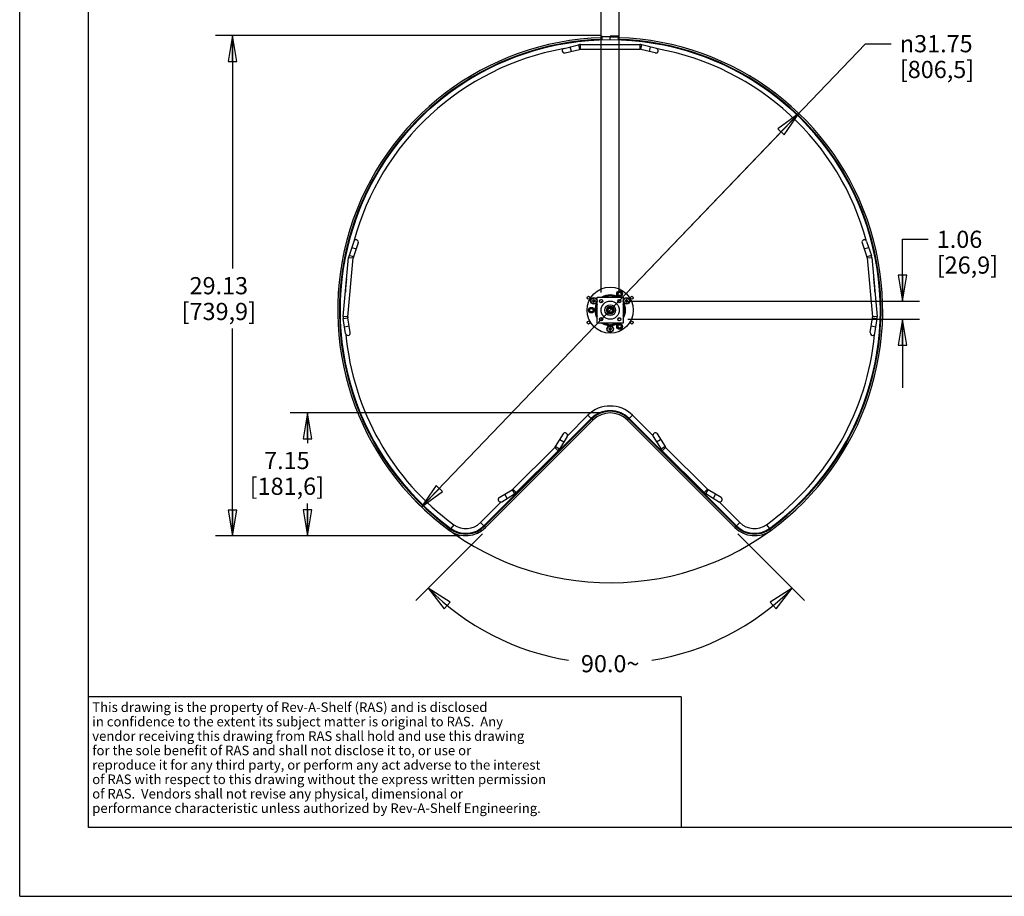
# Model space of a CAD drawing. Units: inches. Extents: x 0 to 17, y 0 to 11.
# Drawn here: x 0 to 7.2, y 0 to 6.4 of the extents above; entities that cross this region are included whole.
import ezdxf

# ---------------------------------------------------------------- set-up
doc = ezdxf.new("R2010")
doc.units = ezdxf.units.IN
doc.header["$LTSCALE"] = 0.935
doc.header["$MEASUREMENT"] = 0
doc.layers.get('0').update_dxf_attribs({"linetype": 'CONTINUOUS'})
for name, color, linetype in [('02___PRT_ALL_AXES', 7, 'CONTINUOUS'), ('_1659', 7, 'CONTINUOUS'), ('_1944', 7, 'CONTINUOUS'), ('_6726', 7, 'CONTINUOUS'), ('_7138', 7, 'CONTINUOUS'), ('_7933', 7, 'CONTINUOUS')]:
    doc.layers.add(name, color=color, linetype=linetype)
doc.styles.get("Standard").update_dxf_attribs({"font": 'txt', "width": 0.8})
doc.styles.add('TEXTSTYLE_1', font='gdt', dxfattribs={"width": 0.8})
doc.dimstyles.new('DIMSTYLE_1', dxfattribs={"dimtxt": 0.125, "dimasz": 0.1875, "dimexe": 0.125, "dimexo": 0.0625, "dimgap": 0.0625, "dimtad": 0, "dimtih": 1, "dimtoh": 1, "dimlfac": 8, "dimzin": 4, "dimdsep": 46, "dimtxsty": 'Standard', "dimblk": 'CLOSED', "dimblk1": 'CLOSED', "dimblk2": 'CLOSED', "dimcen": 0.09, "dimadec": 3, "dimazin": 1, "dimtfac": 1, "dimtdec": 3, "dimtofl": 0, "dimtmove": 0, "dimatfit": 3, "dimldrblk": 'CLOSED', "dimfxl": 1, "dimtolj": 1, "dimtzin": 4, "dimarcsym": 0})
doc.dimstyles.new('DIMSTYLE_2', dxfattribs={"dimtxt": 0.125, "dimasz": 0.1875, "dimexe": 0.125, "dimexo": 0.0625, "dimgap": 0.0625, "dimtad": 0, "dimtih": 1, "dimtoh": 1, "dimdec": 1, "dimlfac": 8, "dimzin": 4, "dimdsep": 46, "dimtxsty": 'Standard', "dimblk": 'CLOSED', "dimblk1": 'CLOSED', "dimblk2": 'CLOSED', "dimcen": 0.09, "dimadec": 3, "dimazin": 1, "dimtfac": 1, "dimtdec": 3, "dimtofl": 0, "dimtmove": 0, "dimatfit": 3, "dimldrblk": 'CLOSED', "dimfxl": 1, "dimtolj": 1, "dimtzin": 4, "dimarcsym": 0})
doc.dimstyles.new('DIMSTYLE_4', dxfattribs={"dimtxt": 0.125, "dimasz": 0.1875, "dimexe": 0.125, "dimexo": 0.0625, "dimgap": 0.09, "dimtad": 0, "dimtih": 1, "dimtoh": 1, "dimlfac": 8, "dimzin": 4, "dimdsep": 46, "dimtxsty": 'Standard', "dimblk": 'CLOSED', "dimblk1": 'CLOSED', "dimblk2": 'CLOSED', "dimcen": 0.09, "dimadec": 3, "dimazin": 1, "dimtfac": 1, "dimtdec": 3, "dimtmove": 0, "dimatfit": 2, "dimldrblk": 'CLOSED', "dimfxl": 1, "dimtolj": 1, "dimtzin": 4, "dimarcsym": 0})

# ---------------------------------------------------------------- blocks, each defined once
blk = doc.blocks.new('_CLOSED')
at = {"color": 0, "linetype": 'ByBlock'}
for p, q in [((0, 0), (-1, 0.167)), ((-1, 0.167), (-1, -0.167)), ((-1, -0.167), (0, 0)), ((-1, 0), (0, 0))]:
    blk.add_line(p, q, dxfattribs=at)
blk = doc.blocks.new('*D1')
at = {"color": 6, "linetype": 'Continuous', "transparency": 16777216}
for p, q in [((4.2376, 6.2653), (1.425, 6.2653)), ((1.55, 6.2653), (1.55, 4.5697)), ((1.55, 2.6241), (1.55, 4.1322)), ((3.2085, 2.6241), (1.425, 2.6241))]:
    blk.add_line(p, q, dxfattribs=at)
at = {"color": 6, "linetype": 'Continuous', "transparency": 16777216, "xscale": 0.1875, "yscale": 0.1875, "zscale": 0.1875}
for p, rotation in [((1.55, 6.2653), 90), ((1.55, 2.6241), 270)]:
    blk.add_blockref('_CLOSED', p, dxfattribs=dict(at, rotation=rotation))
at = {"color": 6, "linetype": 'Continuous', "transparency": 16777216, "insert": (1.45, 4.5072), "char_height": 0.125, "width": 0.7, "attachment_point": 2, "line_spacing_factor": 0.9}
blk.add_mtext('29.13\\P[739,9]', dxfattribs=at)
blk = doc.blocks.new('*D2')
at = {"color": 6, "linetype": 'Continuous', "transparency": 16777216}
for p, q in [((3.3709, 2.6396), (2.8855, 2.1542)), ((5.2293, 2.6396), (5.7147, 2.1542))]:
    blk.add_line(p, q, dxfattribs=at)
for points in [[(3.1339, 2.14), (2.9739, 2.2426), (3.092, 2.0936), (3.1339, 2.14)], [(5.5082, 2.0936), (5.6263, 2.2426), (5.4663, 2.14), (5.5082, 2.0936)]]:
    blk.add_lwpolyline(points, dxfattribs=at)
for start, end in [(225, 260.66662), (279.33338, 315)]:
    blk.add_arc((4.3001, 3.5688), 1.8755, start, end, dxfattribs=at)
at = {"color": 6, "linetype": 'Continuous', "transparency": 16777216, "insert": (4.3001, 1.7558), "char_height": 0.125, "width": 0.483333, "attachment_point": 2, "line_spacing_factor": 0.9}
blk.add_mtext('90.0\\fgdt;{\\fgdt;~}', dxfattribs=at)
blk = doc.blocks.new('*D8')
at = {"color": 2, "linetype": 'Continuous', "transparency": 16777216}
for p, q in [((6.4283, 4.3328), (6.4283, 4.7824)), ((6.4283, 4.7824), (6.6158, 4.7824)), ((4.4289, 4.3328), (6.5533, 4.3328)), ((4.4289, 4.2003), (6.5533, 4.2003)), ((6.4283, 4.2003), (6.4283, 3.7003))]:
    blk.add_line(p, q, dxfattribs=at)
at = {"color": 2, "linetype": 'Continuous', "transparency": 16777216, "xscale": 0.1875, "yscale": 0.1875, "zscale": 0.1875}
for p, rotation in [((6.4283, 4.3328), 270), ((6.4283, 4.2003), 90)]:
    blk.add_blockref('_CLOSED', p, dxfattribs=dict(at, rotation=rotation))
at = {"color": 2, "linetype": 'Continuous', "transparency": 16777216, "insert": (6.6783, 4.8449), "char_height": 0.125, "width": 0.6, "attachment_point": 1, "line_spacing_factor": 0.9}
blk.add_mtext('1.06\\P[26,9]', dxfattribs=at)
blk = doc.blocks.new('*D9')
at = {"color": 2, "linetype": 'Continuous', "transparency": 16777216}
for p, q in [((4.2339, 4.3953), (4.2339, 6.8823)), ((4.3664, 4.3953), (4.3664, 6.8823)), ((4.2339, 6.7573), (3.8888, 6.7573)), ((4.3664, 6.7573), (4.8664, 6.7573))]:
    blk.add_line(p, q, dxfattribs=at)
at = {"color": 2, "linetype": 'Continuous', "transparency": 16777216, "xscale": 0.1875, "yscale": 0.1875, "zscale": 0.1875}
blk.add_blockref('_CLOSED', (4.2339, 6.7573), dxfattribs=at)
at = {"color": 2, "linetype": 'Continuous', "transparency": 16777216, "xscale": 0.1875, "yscale": 0.1875, "zscale": 0.1875, "rotation": 180}
blk.add_blockref('_CLOSED', (4.3664, 6.7573), dxfattribs=at)
at = {"color": 2, "linetype": 'Continuous', "transparency": 16777216, "insert": (3.6263, 6.8198), "char_height": 0.125, "width": 0.6, "attachment_point": 3, "line_spacing_factor": 0.9}
blk.add_mtext('1.06\\P[26,9]', dxfattribs=at)
blk = doc.blocks.new('*D10')
at = {"color": 2, "linetype": 'Continuous', "transparency": 16777216}
for p, q in [((4.3001, 4.2666), (6.1594, 6.2062)), ((6.1594, 6.2062), (6.3469, 6.2062)), ((5.6734, 5.6992), (4.3001, 4.2666)), ((2.9268, 2.8339), (4.3001, 4.2666))]:
    blk.add_line(p, q, dxfattribs=at)
at = {"color": 2, "linetype": 'Continuous', "transparency": 16777216, "xscale": 0.1875, "yscale": 0.1875, "zscale": 0.1875}
for p, rotation in [((5.6734, 5.6992), 46.2117270869), ((2.9268, 2.8339), 226.2117270869)]:
    blk.add_blockref('_CLOSED', p, dxfattribs=dict(at, rotation=rotation))
at = {"color": 2, "linetype": 'Continuous', "transparency": 16777216, "insert": (6.4094, 6.2687), "char_height": 0.125, "width": 0.7, "attachment_point": 1, "line_spacing_factor": 0.9, "style": 'TEXTSTYLE_1'}
blk.add_mtext('{\\fgdt;n}\\ftxt;31.75\\P[806,5]', dxfattribs=at)
blk = doc.blocks.new('*D11')
at = {"color": 2, "linetype": 'Continuous', "transparency": 16777216}
for p, q in [((4.2376, 3.5183), (1.9706, 3.5183)), ((2.0956, 3.5183), (2.0956, 3.2973)), ((2.0956, 2.6246), (2.0956, 2.8598)), ((3.1869, 2.6246), (1.9706, 2.6246))]:
    blk.add_line(p, q, dxfattribs=at)
at = {"color": 2, "linetype": 'Continuous', "transparency": 16777216, "xscale": 0.1875, "yscale": 0.1875, "zscale": 0.1875}
for p, rotation in [((2.0956, 3.5183), 90), ((2.0956, 2.6246), 270)]:
    blk.add_blockref('_CLOSED', p, dxfattribs=dict(at, rotation=rotation))
at = {"color": 2, "linetype": 'Continuous', "transparency": 16777216, "insert": (1.9456, 3.2348), "char_height": 0.125, "width": 0.7, "attachment_point": 2, "line_spacing_factor": 0.9}
blk.add_mtext('7.15\\P[181,6]', dxfattribs=at)

msp = doc.modelspace()

# ---------------------------------------------------------------- linework, layer by layer
at = {"color": 7, "linetype": 'Continuous'}
for p, q in [((0, 0), (0, 11)), ((0.5, 0.5), (0.5, 10.5)), ((4.17131, 4.33718), (4.17131, 4.33268)), ((4.17943, 4.33718), (4.17131, 4.33718)), ((4.17131, 4.33268), (4.17943, 4.33268)), ((4.17943, 4.3453), (4.17943, 4.33718)), ((4.18393, 4.3453), (4.17943, 4.3453)), ((4.17943, 4.33268), (4.17943, 4.32455)), ((4.17943, 4.32455), (4.18393, 4.32455)), ((4.18393, 4.33718), (4.18393, 4.3453)), ((4.19206, 4.33718), (4.18393, 4.33718)), ((4.18393, 4.32455), (4.18393, 4.33268)), ((4.18393, 4.33268), (4.19206, 4.33268)), ((4.19206, 4.33268), (4.19206, 4.33718)), ((4.20636, 4.1728), (4.20636, 4.3603)), ((4.20636, 4.3603), (4.39386, 4.3603)), ((4.39386, 4.3603), (4.39386, 4.1728)), ((4.40905, 4.33968), (4.40793, 4.33532)), ((4.40793, 4.33532), (4.4158, 4.3333)), ((4.41692, 4.33766), (4.40905, 4.33968)), ((4.4158, 4.3333), (4.41379, 4.32543)), ((4.41379, 4.32543), (4.41815, 4.32432)), ((4.41893, 4.34554), (4.41692, 4.33766)), ((4.41815, 4.32432), (4.42016, 4.33219)), ((4.42329, 4.34442), (4.41893, 4.34554)), ((4.42016, 4.33219), (4.42803, 4.33017)), ((4.42128, 4.33655), (4.42329, 4.34442)), ((4.42915, 4.33453), (4.42128, 4.33655)), ((4.42803, 4.33017), (4.42915, 4.33453)), ((4.39386, 4.1728), (4.20636, 4.1728)), ((4.32599, 4.17142), (4.27424, 4.17142)), ((4.28974, 4.16144), (4.28974, 4.16154)), ((4.29786, 4.1593), (4.29786, 4.16154)), ((4.30236, 4.16154), (4.30236, 4.1593)), ((4.31049, 4.16154), (4.31049, 4.16144)), ((4.29786, 4.13205), (4.28974, 4.13205)), ((4.28974, 4.13205), (4.28974, 4.12755)), ((4.28974, 4.12755), (4.29786, 4.12755)), ((4.30236, 4.14018), (4.29786, 4.14018)), ((4.29786, 4.14018), (4.29786, 4.13205)), ((4.29786, 4.12755), (4.29786, 4.11943)), ((4.29786, 4.11943), (4.30236, 4.11943)), ((4.30236, 4.13205), (4.30236, 4.14018)), ((4.31049, 4.13205), (4.30236, 4.13205)), ((4.30236, 4.12755), (4.31049, 4.12755)), ((4.30236, 4.11943), (4.30236, 4.12755)), ((4.31049, 4.12755), (4.31049, 4.13205)), ((4.81785, 1.45193), (0.5, 1.45193)), ((4.81785, 1.45193), (4.81785, 0.5)), ((16.5, 0.5), (0.5, 0.5)), ((0, 0), (17, 0))]:
    msp.add_line(p, q, dxfattribs=at)
for centre, radius in [((4.30011, 4.26655), 0.16812), ((4.36855, 4.38509), 0.02055), ((4.36855, 4.38509), 0.01944), ((4.36855, 4.38509), 0.01569), ((4.36855, 4.38509), 0.01375), ((4.36855, 4.38509), 0.01215), ((4.18168, 4.33493), 0.02375), ((4.30011, 4.26655), 0.06588), ((4.30011, 4.26655), 0.03961), ((4.41854, 4.33493), 0.02375), ((4.16324, 4.26655), 0.02055), ((4.16324, 4.26655), 0.01944), ((4.16324, 4.26655), 0.01569), ((4.16324, 4.26655), 0.01375), ((4.16324, 4.26655), 0.01215), ((4.30011, 4.26655), 0.02781), ((4.36855, 4.14801), 0.02055), ((4.36855, 4.14801), 0.01944), ((4.36855, 4.14801), 0.01569), ((4.36855, 4.14801), 0.01375), ((4.36855, 4.14801), 0.01215), ((4.30011, 4.1298), 0.02375)]:
    msp.add_circle(centre, radius, dxfattribs=at)
for centre, radius, start, end in [((4.30011, 4.26655), 0.1115, 57.256224, 122.743843), ((4.30011, 4.26655), 0.1115, 147.244059, 212.755461), ((4.30011, 4.26655), 0.10375, 154.678154, 205.321846), ((4.30011, 4.26655), 0.10375, 131.490037, 138.509898), ((4.30011, 4.26655), 0.08706, 128.886884, 141.130577), ((4.30011, 4.26655), 0.08333, 131.502712, 138.524791), ((4.30011, 4.26655), 0.10375, 64.678154, 115.321846), ((4.30011, 4.26655), 0.08706, 38.869117, 51.119739), ((4.30011, 4.26655), 0.08333, 41.476462, 48.507868), ((4.30011, 4.26655), 0.10375, 41.490102, 48.509963), ((4.30011, 4.26655), 0.1115, 327.244059, 32.755461), ((4.30011, 4.26655), 0.10375, 334.678154, 25.321846), ((4.30011, 4.26655), 0.10375, 221.490102, 228.509963), ((4.30011, 4.26655), 0.08706, 218.869117, 231.119739), ((4.30011, 4.26655), 0.08333, 221.476462, 228.507868), ((4.30011, 4.26655), 0.1115, 237.256224, 302.743843), ((4.30011, 4.26655), 0.10375, 244.678154, 261.18023), ((4.30652, 4.20455), 0.04626, 225.744307, 248.726693), ((4.30596, 4.20348), 0.04497, 248.852325, 249.599904), ((4.3014, 4.18292), 0.02388, 260.976727, 261.474436), ((4.30012, 4.18837), 0.02693, 265.193891, 269.987017), ((4.3001, 4.18837), 0.02693, 270.012983, 274.806109), ((4.29882, 4.18292), 0.02389, 278.525553, 279.023197), ((4.29426, 4.20348), 0.04497, 290.400095, 291.147674), ((4.2937, 4.20455), 0.04626, 291.273307, 314.255693), ((4.30011, 4.26655), 0.10375, 278.81977, 295.321846), ((4.30011, 4.26655), 0.08706, 308.886884, 321.130577), ((4.30011, 4.26655), 0.08333, 311.502712, 318.524791), ((4.30011, 4.26655), 0.10375, 311.490037, 318.509898)]:
    msp.add_arc(centre, radius, start, end, dxfattribs=at)
at = {"color": 2, "linetype": 'Continuous'}
msp.add_arc((4.30011, 4.26655), 1.9845, 224.407844, 306.1119, dxfattribs=at)
at = {"color": 7, "linetype": 'Continuous'}
for points, knots in [([(4.29028, 4.16133), (4.29088, 4.16111), (4.29209, 4.16069), (4.29392, 4.16014), (4.29547, 4.15975), (4.29671, 4.15949), (4.29734, 4.15938), (4.29766, 4.15933)], [0, 0, 0, 0, 0.2499994, 0.4999964, 0.7499899, 0.8749953, 1, 1, 1, 1]), ([(4.30257, 4.15933), (4.30288, 4.15938), (4.30351, 4.15949), (4.30476, 4.15975), (4.3063, 4.16014), (4.30813, 4.16069), (4.30934, 4.16111), (4.30994, 4.16133)], [0, 0, 0, 0, 0.1250049, 0.2500103, 0.5000039, 0.7500009, 1, 1, 1, 1])]:
    msp.add_open_spline(points, degree=3, knots=knots, dxfattribs=at)
at = {"layer": '02___PRT_ALL_AXES', "color": 7, "linetype": 'Continuous'}
for p, q in [((4.27424, 4.1728), (4.27424, 4.17142)), ((4.32599, 4.1728), (4.32599, 4.17142))]:
    msp.add_line(p, q, dxfattribs=at)
for centre, radius in [((4.14314, 4.35718), 0.01025), ((4.18168, 4.33493), 0.02112), ((4.23386, 4.3328), 0.01172), ((4.36636, 4.3328), 0.01172), ((4.41854, 4.33493), 0.02112), ((4.45708, 4.35718), 0.01025), ((4.30011, 4.26655), 0.02625), ((4.30011, 4.26655), 0.0236), ((4.30011, 4.26655), 0.01562), ((4.14314, 4.17593), 0.01025), ((4.23386, 4.2003), 0.01172), ((4.36636, 4.2003), 0.01172), ((4.45708, 4.17593), 0.01025), ((4.30011, 4.1298), 0.02112)]:
    msp.add_circle(centre, radius, dxfattribs=at)
at = {"layer": '_1659', "color": 7, "linetype": 'Continuous'}
for p, q in [((4.16092, 3.47684), (3.37993, 2.69585)), ((4.13656, 3.5012), (3.9882, 3.35284)), ((4.13656, 3.5012), (4.16092, 3.47684)), ((4.4393, 3.47684), (4.46366, 3.5012)), ((4.4393, 3.47684), (5.22029, 2.69585)), ((4.46366, 3.5012), (4.61201, 3.35285)), ((3.5059, 2.87054), (3.35557, 2.72021)), ((5.24465, 2.72021), (5.09431, 2.87055)), ((3.16097, 2.70508), (3.14067, 2.67725)), ((3.37993, 2.69585), (3.35557, 2.72021)), ((5.24465, 2.72021), (5.22029, 2.69585)), ((5.43925, 2.70508), (5.45955, 2.67725))]:
    msp.add_line(p, q, dxfattribs=at)
for centre, radius, start, end in [((4.30011, 4.26655), 1.96727, 306.1119, 233.8881), ((4.30011, 4.26655), 1.93282, 100.241293, 164.978387), ((4.30011, 4.26655), 1.93282, 15.021463, 79.758306), ((4.30011, 4.26655), 1.93282, 173.257984, 176.121823), ((4.30011, 4.26655), 1.93282, 3.878177, 6.742016), ((4.30011, 4.26655), 1.93282, 185.253911, 233.8881), ((4.30011, 4.26655), 1.93282, 306.1119, 354.745796), ((4.30011, 3.33764), 0.2313, 45, 135), ((4.30011, 3.33764), 0.19685, 45, 135), ((3.24944, 2.82634), 0.18455, 233.8881, 315), ((3.24944, 2.82634), 0.1501, 233.8881, 315), ((5.35079, 2.82634), 0.18455, 225, 306.1119), ((5.35079, 2.82634), 0.1501, 225, 306.1119)]:
    msp.add_arc(centre, radius, start, end, dxfattribs=at)
at = {"layer": '_1944', "color": 7, "linetype": 'Continuous'}
for p, q in [((4.23983, 6.2325), (4.23983, 6.25871)), ((4.2408, 6.2597), (4.30011, 6.26052)), ((4.2408, 6.23252), (4.2408, 6.2597)), ((4.30011, 6.2555), (4.2408, 6.25469)), ((4.30011, 6.23382), (4.30011, 6.26052)), ((4.35941, 6.26052), (4.30011, 6.26052)), ((4.30011, 6.2555), (4.35941, 6.2555)), ((4.35941, 6.26052), (4.35941, 6.23252)), ((4.3604, 6.25954), (4.3604, 6.2325))]:
    msp.add_line(p, q, dxfattribs=at)
for centre, start, end in [((4.24081, 6.25871), 90.8, 180), ((4.35941, 6.25954), 0, 90)]:
    msp.add_arc(centre, 0.000984, start, end, dxfattribs=at)
for points, knots in [([(4.23983, 6.25372), (4.23983, 6.25397), (4.24004, 6.25448), (4.24055, 6.25468), (4.2408, 6.25469)], [0, 0, 0, 0, 0.4963769, 1, 1, 1, 1]), ([(4.3604, 6.25453), (4.3604, 6.25478), (4.36018, 6.2553), (4.35966, 6.2555), (4.35941, 6.2555)], [0, 0, 0, 0, 0.4963518, 1, 1, 1, 1])]:
    msp.add_open_spline(points, degree=3, knots=knots, dxfattribs=at)
at = {"layer": '_6726', "color": 7, "linetype": 'Continuous'}
for centre, start, end in [((4.6323, 6.15563), 255.156876, 264.232598), ((2.44966, 4.7619), 339.941442, 349.017165), ((6.21095, 4.10027), 170.372387, 179.44811), ((4.62871, 3.35703), 30.156915, 39.232637), ((3.50173, 2.88724), 120.156915, 129.232637)]:
    msp.add_arc(centre, 0.01722, start, end, dxfattribs=at)
at = {"layer": '_7138', "color": 7, "linetype": 'Continuous'}
for p, q in [((3.96384, 6.17236), (4.0691, 6.19809)), ((4.01743, 6.15), (4.00925, 6.18346)), ((4.0691, 6.19809), (4.07728, 6.16463)), ((4.08429, 6.16547), (4.08429, 6.19992)), ((4.08429, 6.19992), (4.51594, 6.19992)), ((4.51594, 6.19992), (4.51594, 6.16547)), ((4.52295, 6.16463), (4.53113, 6.19809)), ((4.6364, 6.17236), (4.53113, 6.19809)), ((4.59098, 6.18346), (4.5828, 6.15)), ((3.97202, 6.1389), (4.07728, 6.16463)), ((4.07728, 6.16463), (4.08429, 6.16547)), ((4.08429, 6.16547), (4.51594, 6.16547)), ((4.52295, 6.16463), (4.51594, 6.16547)), ((4.62822, 6.1389), (4.52295, 6.16463)), ((2.43337, 4.7675), (2.39818, 4.66501)), ((2.46595, 4.75631), (2.43076, 4.65382)), ((6.13427, 4.7563), (6.16946, 4.65382)), ((6.16685, 4.76749), (6.20204, 4.665)), ((2.43076, 4.65382), (2.39818, 4.66501)), ((2.41819, 4.72328), (2.45077, 4.71209)), ((6.14945, 4.71209), (6.18203, 4.72327)), ((6.20204, 4.665), (6.16946, 4.65382)), ((2.35574, 4.22018), (2.39498, 4.65005)), ((2.39005, 4.21705), (2.42928, 4.64692)), ((2.39498, 4.65005), (2.42928, 4.64692)), ((2.43076, 4.65382), (2.42928, 4.64692)), ((6.16946, 4.65382), (6.17094, 4.64691)), ((6.17094, 4.64691), (6.20524, 4.65004)), ((6.17094, 4.64691), (6.21018, 4.21705)), ((6.20524, 4.65004), (6.24448, 4.22018)), ((2.39005, 4.21705), (2.35574, 4.22018)), ((2.35618, 4.20489), (2.39025, 4.20999)), ((2.37224, 4.09772), (2.35618, 4.20489)), ((2.39025, 4.20999), (2.39005, 4.21705)), ((2.4063, 4.10283), (2.39025, 4.20999)), ((6.19392, 4.10282), (6.20997, 4.20999)), ((6.20997, 4.20999), (6.21018, 4.21705)), ((6.20997, 4.20999), (6.24404, 4.20488)), ((6.24448, 4.22018), (6.21018, 4.21705)), ((6.22799, 4.09772), (6.24404, 4.20488)), ((2.39938, 4.14906), (2.36531, 4.14396)), ((6.23491, 4.14395), (6.20084, 4.14906)), ((3.95679, 3.36597), (3.90055, 3.27334)), ((3.98623, 3.34809), (3.92999, 3.25546)), ((3.93252, 3.326), (3.96197, 3.30812)), ((4.61399, 3.34809), (4.67022, 3.25546)), ((4.63825, 3.30813), (4.6677, 3.32601)), ((4.64343, 3.36597), (4.69967, 3.27334)), ((3.89619, 3.26778), (3.59096, 2.96256)), ((3.92055, 3.24343), (3.61532, 2.9382)), ((3.90055, 3.27334), (3.89619, 3.26778)), ((3.89619, 3.26778), (3.92055, 3.24343)), ((3.92999, 3.25546), (3.90055, 3.27334)), ((4.69967, 3.27334), (4.67022, 3.25546)), ((4.67967, 3.24343), (4.70403, 3.26779)), ((4.9849, 2.93821), (4.67967, 3.24343)), ((4.69967, 3.27334), (4.70403, 3.26779)), ((5.00925, 2.96256), (4.70403, 3.26779)), ((3.49278, 2.90196), (3.58541, 2.9582)), ((3.58541, 2.9582), (3.59096, 2.96256)), ((3.58541, 2.9582), (3.60329, 2.92875)), ((3.61532, 2.9382), (3.59096, 2.96256)), ((5.00925, 2.96256), (4.9849, 2.93821)), ((4.99693, 2.92876), (5.01481, 2.9582)), ((5.01481, 2.9582), (5.00925, 2.96256)), ((5.10744, 2.90197), (5.01481, 2.9582)), ((3.51066, 2.87252), (3.60329, 2.92875)), ((3.55062, 2.89678), (3.53275, 2.92623)), ((5.08956, 2.87252), (4.99693, 2.92876)), ((5.06747, 2.92623), (5.04959, 2.89678))]:
    msp.add_line(p, q, dxfattribs=at)
for centre, radius, start, end in [((3.96793, 6.15563), 0.01722, 103.735615, 283.735615), ((4.08429, 6.13594), 0.06398, 89.999961, 103.735615), ((4.51594, 6.13594), 0.06398, 76.264307, 89.999961), ((4.63231, 6.15563), 0.01722, 256.264307, 76.264307), ((4.08429, 6.13594), 0.02953, 89.999961, 103.735615), ((4.51594, 6.13594), 0.02953, 76.264307, 89.999961), ((2.44966, 4.7619), 0.01722, 341.048874, 161.048874), ((6.15056, 4.7619), 0.01722, 18.951126, 198.951126), ((2.45869, 4.64423), 0.06398, 161.048874, 174.784528), ((6.14153, 4.64423), 0.06398, 5.215472, 18.951126), ((2.45869, 4.64423), 0.02953, 161.048874, 174.784528), ((6.14153, 4.64423), 0.02953, 5.215472, 18.951126), ((2.41945, 4.21437), 0.06398, 174.784528, 188.520182), ((2.41945, 4.21437), 0.02953, 174.784528, 188.520182), ((6.18077, 4.21436), 0.02953, 351.479818, 5.215472), ((6.18077, 4.21436), 0.06398, 351.479818, 5.215472), ((2.38927, 4.10027), 0.01722, 188.520182, 8.520182), ((6.21095, 4.10027), 0.01722, 171.479818, 351.479818), ((3.97151, 3.35703), 0.01722, 328.735654, 148.735654), ((4.62871, 3.35703), 0.01722, 31.264346, 211.264346), ((3.87531, 3.28866), 0.02953, 315, 328.735654), ((3.87531, 3.28866), 0.06398, 315, 328.735654), ((4.72491, 3.28867), 0.06398, 211.264346, 225), ((4.72491, 3.28867), 0.02953, 211.264346, 225), ((3.57008, 2.98344), 0.02953, 301.264346, 315), ((5.03013, 2.98344), 0.02953, 225, 238.735654), ((3.50172, 2.88724), 0.01722, 121.264346, 301.264346), ((3.57008, 2.98344), 0.06398, 301.264346, 315), ((5.03013, 2.98344), 0.06398, 225, 238.735654), ((5.0985, 2.88724), 0.01722, 238.735654, 58.735654)]:
    msp.add_arc(centre, radius, start, end, dxfattribs=at)
at = {"layer": '_7933', "color": 7, "linetype": 'Continuous'}
for p, q in [((4.16333, 3.47791), (3.3806, 2.69518)), ((3.38341, 2.69237), (4.16614, 3.4751)), ((4.17484, 3.4664), (3.39211, 2.68367)), ((4.16272, 3.47851), (4.16333, 3.47791)), ((4.16614, 3.4751), (4.17484, 3.4664)), ((4.42539, 3.4664), (4.43409, 3.4751)), ((4.42539, 3.4664), (5.20811, 2.68367)), ((4.43409, 3.4751), (5.21681, 2.69237)), ((4.43689, 3.47791), (4.4375, 3.47851)), ((5.21962, 2.69518), (4.43689, 3.47791)), ((3.13052, 2.66334), (3.13777, 2.67328)), ((3.14067, 2.67725), (3.14011, 2.67649)), ((3.3806, 2.69518), (3.37993, 2.69585)), ((3.39211, 2.68367), (3.38341, 2.69237)), ((5.21681, 2.69237), (5.20811, 2.68367)), ((5.45955, 2.67725), (5.46011, 2.67649)), ((5.4697, 2.66334), (5.46245, 2.67328))]:
    msp.add_line(p, q, dxfattribs=at)
for centre, radius, start, end in [((4.30011, 4.26655), 1.9845, 91.740898, 233.8881), ((4.30011, 4.26655), 1.9845, 306.1119, 88.2585), ((4.30011, 4.26655), 1.97219, 91.753307, 233.8881), ((4.30011, 4.26655), 1.96822, 91.757088, 233.8881), ((4.30011, 4.26655), 1.96822, 306.1119, 88.243158), ((4.30011, 4.26655), 1.97219, 306.1119, 88.246447), ((4.30011, 3.34112), 0.19344, 101.027535, 135), ((4.30011, 3.34112), 0.18947, 45, 135), ((4.30011, 3.34112), 0.17717, 45, 135), ((4.30011, 3.34112), 0.19344, 45, 78.972465), ((3.24944, 2.82634), 0.20177, 233.8881, 315), ((3.24944, 2.82634), 0.18947, 233.8881, 315), ((3.24944, 2.82634), 0.18549, 233.8881, 315), ((5.35079, 2.82634), 0.20177, 225, 306.1119), ((5.35079, 2.82634), 0.18947, 225, 306.1119), ((5.35079, 2.82634), 0.18549, 225, 306.1119)]:
    msp.add_arc(centre, radius, start, end, dxfattribs=at)

# ---------------------------------------------------------------- texts
at = {"color": 2, "linetype": 'Continuous', "insert": (0.52839, 1.41164), "char_height": 0.07, "width": 4.312, "attachment_point": 1, "line_spacing_factor": 0.9}
msp.add_mtext('This drawing is the property of Rev-A-Shelf (RAS) and is disclosed\\Pin confidence to the extent its subject matter is original to RAS.  Any \\Pvendor receiving this drawing from RAS shall hold and use this drawing\\Pfor the sole benefit of RAS and shall not disclose it to, or use or \\Preproduce it for any third party, or perform any act adverse to the interest \\Pof RAS with respect to this drawing without the express written permission \\Pof RAS.  Vendors shall not revise any physical, dimensional or \\Pperformance characteristic unless authorized by Rev-A-Shelf Engineering.', dxfattribs=at)

# ---------------------------------------------------------------- dimensions: what is measured, and where the dimension line sits
at = {"color": 2, "linetype": 'Continuous'}
dim = msp.add_linear_dim(base=(4.36636, 6.75728), p1=(4.23386, 4.3328), p2=(4.36636, 4.3328), text='<>\\P[]', dimstyle='DIMSTYLE_1', dxfattribs=at)
dim.commit()
dim.dimension.update_dxf_attribs({"geometry": '*D9', "text_midpoint": (3.52634, 6.66353), "dimtype": 160})
at = {"color": 6, "linetype": 'Continuous'}
dim = msp.add_linear_dim(base=(1.55003, 2.62408), p1=(4.30011, 6.26533), p2=(3.27101, 2.62408), angle=270, text='<>\\P[]', dimstyle='DIMSTYLE_1', dxfattribs=at)
dim.commit()
dim.dimension.update_dxf_attribs({"geometry": '*D1', "text_midpoint": (1.55003, 4.35095), "dimtype": 160})
at = {"color": 2, "linetype": 'Continuous'}
dim = msp.add_diameter_dim_2p(p1=(5.67337, 5.69916), p2=(2.92685, 2.83394), text='%%c<>\\P[]', dimstyle='DIMSTYLE_4', override={"dimpost": '<>'}, dxfattribs=at)
dim.commit()
dim.dimension.update_dxf_attribs({"geometry": '*D10', "text_midpoint": (6.84274, 6.11245), "dimtype": 163})
for base, p1, p2, picture, middle in [((6.42833, 4.3328), (4.36636, 4.2003), (4.36636, 4.3328), '*D8', (6.97833, 4.68862)), ((2.09556, 3.51829), (3.24944, 2.62457), (4.30011, 3.51829), '*D11', (2.09556, 3.07856))]:
    dim = msp.add_linear_dim(base=base, p1=p1, p2=p2, angle=90, text='<>\\P[]', dimstyle='DIMSTYLE_1', dxfattribs=at)
    dim.commit()
    dim.dimension.update_dxf_attribs({"geometry": picture, "text_midpoint": middle, "dimtype": 160})
at = {"color": 6, "linetype": 'Continuous'}
dim = msp.add_angular_dim_2l(base=(4.30011, 1.69328), line1=((3.42834, 2.69702), (3.41508, 2.68376)), line2=((5.17188, 2.69702), (5.18514, 2.68376)), dimstyle='DIMSTYLE_2', dxfattribs=at)
dim.commit()
dim.dimension.update_dxf_attribs({"geometry": '*D2', "text_midpoint": (4.30011, 1.69328), "dimtype": 162})

doc.saveas('drawing.dxf')
